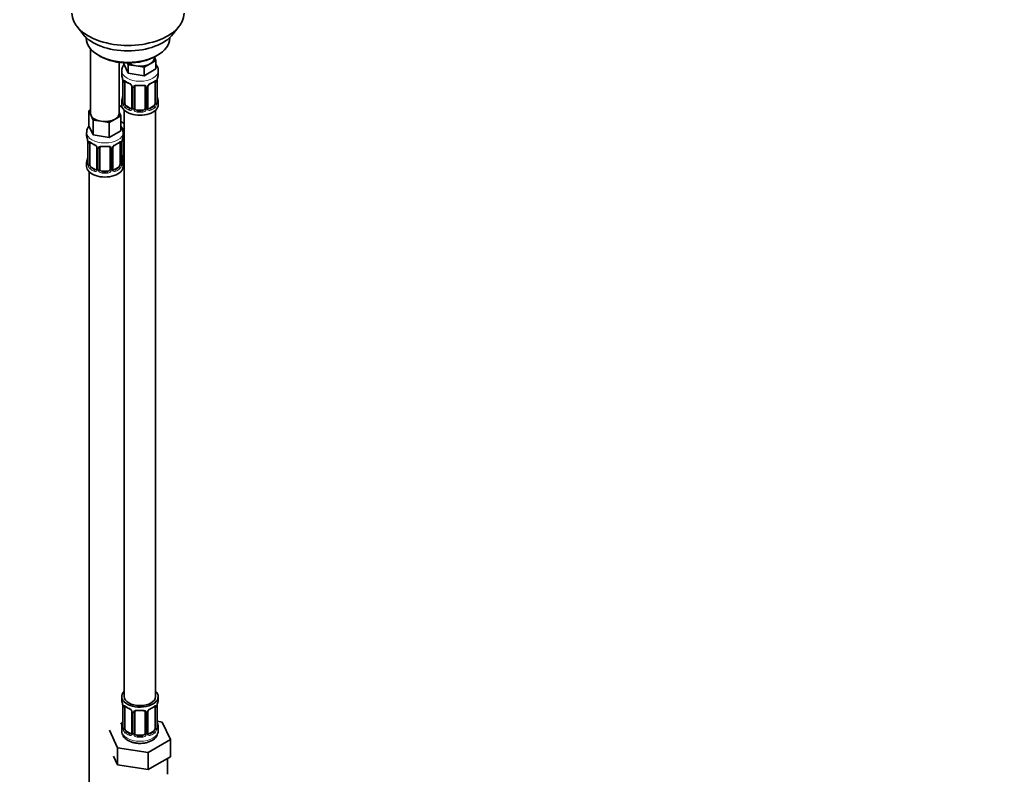
# Model space of a CAD drawing. Units: millimetres. Extents: x 0 to 1478, y 0 to 1758.
# Drawn here: x 377 to 755, y 204 to 493 of the extents above; entities that cross this region are included whole.
import ezdxf
from ezdxf import colors
from ezdxf.entities.mleader import LeaderData, LeaderLine
from ezdxf.math import Vec2, Vec3

# ---------------------------------------------------------------- set-up
doc = ezdxf.new("R2010")
doc.units = ezdxf.units.MM
doc.layers.add('DV5_Défaut', color=7, linetype='Continuous')
doc.layers.add('Défaut', color=7, linetype='Continuous')

# ---------------------------------------------------------------- blocks, each defined once
blk = doc.blocks.new('_DOT')
at = {"color": 0}
blk.add_line((0, 0), (-1, 0), dxfattribs=at)
at = {"color": 0, "const_width": 0.333}
blk.add_lwpolyline([(-0.1665, 0, 1), (0.1665, 0, 1)], format="xyb", close=True, dxfattribs=at)
blk = doc.blocks.new('SE4')
at = {"layer": 'DV5_Défaut', "color": 7, "linetype": 'Continuous', "lineweight": 35}
for p, q in [((399.3, 490.71), (401.58, 487.76)), ((436.27, 487.76), (438.55, 490.71)), ((402.92, 486.33), (402.92, 486.12)), ((434.92, 486.12), (434.92, 486.33)), ((404.58, 482.02), (404.58, 457.34)), ((407.61, 479.59), (408.32, 479.18)), ((429.53, 479.18), (430.24, 479.59)), ((415.58, 457.34), (415.58, 476.86)), ((417.38, 476.69), (417.38, 476.25)), ((419.03, 472.71), (417.38, 476.25)), ((419.03, 475.97), (418.72, 476.64)), ((422.09, 475.5), (419.03, 475.97)), ((419.03, 475.97), (419.03, 472.71)), ((427.41, 476.32), (425.16, 475.02)), ((429.65, 477.62), (427.41, 476.32)), ((429.02, 478.57), (429.02, 478.9)), ((429.05, 478.91), (429.65, 477.62)), ((429.65, 477.62), (429.65, 474.35)), ((416.52, 473.67), (416.52, 472.16)), ((425.16, 471.76), (419.03, 472.71)), ((425.16, 475.02), (422.09, 475.5)), ((425.16, 475.02), (425.16, 471.76)), ((429.65, 474.35), (425.16, 471.76)), ((430.52, 472.16), (430.52, 473.67)), ((416.97, 469.63), (416.97, 461.57)), ((417.72, 461.24), (417.72, 469.3)), ((429.32, 469.3), (429.32, 461.24)), ((430.07, 461.57), (430.07, 469.63)), ((420.46, 467.53), (420.46, 459.47)), ((421.52, 459.38), (421.52, 467.44)), ((425.52, 467.44), (425.52, 459.38)), ((426.57, 459.47), (426.57, 467.53)), ((416.52, 461.81), (416.52, 460.6)), ((430.52, 460.6), (430.52, 461.81)), ((403.95, 458.29), (404.58, 458.65)), ((404.77, 456.51), (403.95, 458.29)), ((403.95, 458.29), (403.95, 452.57)), ((416.73, 459.63), (415.58, 460.28)), ((415.58, 457.75), (416.22, 456.39)), ((417.52, 458.52), (417.52, 233.62)), ((419.84, 459.2), (418.43, 460.02)), ((424.52, 458.56), (422.52, 458.56)), ((428.61, 460.02), (427.19, 459.2)), ((429.52, 233.62), (429.52, 458.52)), ((405.59, 454.74), (404.77, 456.51)), ((408.66, 454.27), (405.59, 454.74)), ((405.59, 454.74), (405.59, 449.03)), ((411.73, 453.79), (408.66, 454.27)), ((413.97, 455.09), (411.73, 453.79)), ((411.73, 453.79), (411.73, 448.08)), ((416.22, 456.39), (413.97, 455.09)), ((416.22, 456.39), (416.22, 450.67)), ((417.52, 453.45), (416.22, 454.2)), ((403.08, 449.99), (403.08, 448.74)), ((405.59, 449.03), (403.95, 452.57)), ((416.22, 450.67), (411.73, 448.08)), ((417.08, 448.74), (417.08, 449.99)), ((417.28, 441.27), (417.28, 449.33)), ((403.53, 446.22), (403.53, 438.15)), ((404.28, 437.82), (404.28, 445.89)), ((411.73, 448.08), (405.59, 449.03)), ((415.88, 445.89), (415.88, 437.82)), ((416.63, 438.15), (416.63, 446.22)), ((407.03, 444.11), (407.03, 436.05)), ((408.08, 435.96), (408.08, 444.02)), ((412.08, 444.02), (412.08, 435.96)), ((413.14, 436.05), (413.14, 444.11)), ((403.08, 438.39), (403.08, 436.92)), ((417.08, 436.92), (417.08, 438.39)), ((404.08, 434.84), (404.08, 188.71)), ((406.41, 435.78), (404.99, 436.6)), ((411.08, 435.14), (409.08, 435.14)), ((415.17, 436.6), (413.76, 435.78)), ((416.52, 233.62), (416.52, 232.41)), ((430.52, 232.41), (430.52, 233.62)), ((416.97, 229.88), (416.97, 221.82)), ((417.72, 221.49), (417.72, 229.55)), ((420.46, 227.77), (420.46, 219.71)), ((421.52, 219.62), (421.52, 227.68)), ((425.52, 227.68), (425.52, 219.62)), ((426.57, 219.71), (426.57, 227.77)), ((429.32, 229.55), (429.32, 221.49)), ((430.07, 221.82), (430.07, 229.88)), ((416.85, 223.64), (416.08, 223.2)), ((432.09, 223.87), (430.08, 224.18)), ((435.23, 217.11), (432.09, 223.87)), ((411.81, 220.73), (414.94, 213.97)), ((416.52, 222.06), (416.52, 220.55)), ((419.84, 219.44), (418.43, 220.26)), ((428.61, 220.26), (427.19, 219.44)), ((430.52, 220.55), (430.52, 222.06)), ((424.52, 218.8), (422.52, 218.8)), ((426.66, 212.16), (435.23, 217.11)), ((435.23, 210.58), (435.23, 217.11)), ((414.94, 213.97), (426.66, 212.16)), ((414.94, 207.44), (414.94, 213.97)), ((426.66, 205.63), (426.66, 212.16)), ((413.38, 210.82), (414.94, 207.44)), ((426.66, 205.63), (430.94, 208.1)), ((430.94, 208.1), (435.23, 210.58)), ((434.02, 203.81), (434.02, 209.88)), ((414.94, 207.44), (420.8, 206.53)), ((420.8, 206.53), (426.66, 205.63))]:
    blk.add_line(p, q, dxfattribs=at)
at = {"layer": 'DV5_Défaut', "color": 7, "linetype": 'Continuous', "lineweight": 18}
for p, q in [((417, 469.55), (417, 461.49)), ((417.11, 461.33), (417.11, 469.39)), ((429.93, 469.39), (429.93, 461.33)), ((430.04, 461.49), (430.04, 469.55)), ((420.7, 467.32), (420.7, 459.25)), ((420.98, 459.19), (420.98, 467.25)), ((426.06, 467.25), (426.06, 459.19)), ((426.33, 459.25), (426.33, 467.32)), ((418.43, 460.02), (418.2, 459.88)), ((419.84, 459.2), (419.61, 459.07)), ((422.52, 458.56), (422.52, 458.37)), ((424.52, 458.56), (424.52, 458.37)), ((427.19, 459.2), (427.42, 459.07)), ((428.61, 460.02), (428.84, 459.88)), ((403.56, 446.13), (403.56, 438.07)), ((403.67, 437.91), (403.67, 445.98)), ((416.49, 445.98), (416.49, 437.91)), ((416.61, 438.07), (416.61, 446.13)), ((416.73, 441.08), (416.73, 447.07)), ((407.27, 443.9), (407.27, 435.84)), ((407.54, 435.77), (407.54, 443.84)), ((412.62, 443.84), (412.62, 435.77)), ((412.9, 435.84), (412.9, 443.9)), ((404.99, 436.6), (404.76, 436.47)), ((406.41, 435.78), (406.18, 435.65)), ((409.08, 435.14), (409.08, 434.95)), ((411.08, 435.14), (411.08, 434.95)), ((413.76, 435.78), (413.99, 435.65)), ((415.17, 436.6), (415.4, 436.47)), ((417, 229.8), (417, 221.73)), ((417.11, 221.58), (417.11, 229.64)), ((420.7, 227.56), (420.7, 219.5)), ((420.98, 219.44), (420.98, 227.5)), ((426.06, 227.5), (426.06, 219.44)), ((426.33, 219.5), (426.33, 227.56)), ((429.93, 229.64), (429.93, 221.58)), ((430.04, 221.73), (430.04, 229.8)), ((418.43, 220.26), (418.2, 220.13)), ((419.84, 219.44), (419.61, 219.31)), ((427.19, 219.44), (427.42, 219.31)), ((428.61, 220.26), (428.84, 220.13)), ((422.52, 218.8), (422.52, 218.62)), ((424.52, 218.8), (424.52, 218.62))]:
    blk.add_line(p, q, dxfattribs=at)
at = {"layer": 'DV5_Défaut', "color": 7, "linetype": 'Continuous', "lineweight": 35}
for centre, radius, start, end in [((420.93, 473.49), 4.4, 143.0027, 177.7511), ((402.35, 467.36), 14.86, 10.7478, 16.3941), ((413.44, 469.51), 3.55, 0.6583, 9.9884), ((422.15, 475.12), 6.94, 232.7694, 247.1604), ((418.73, 467.02), 1.85, 27.8937, 66.8998), ((428.3, 467.01), 1.86, 113.0228, 151.8826), ((424.81, 475.25), 7.09, 292.9955, 307.0747), ((433.59, 469.51), 3.55, 170.0079, 179.3454), ((444.69, 467.36), 14.86, 163.606, 169.2521), ((419.95, 467.59), 0.512, 354.1258, 34.8328), ((421.71, 467.57), 0.177, 129.172, 188.3418), ((427.17, 467.57), 0.592, 147.8307, 183.1602), ((402.35, 466.62), 14.86, 343.6059, 349.2522), ((415.99, 461.52), 0.982, 346.2081, 3.546), ((431.1, 461.53), 1.03, 177.673, 193.8614), ((444.69, 466.62), 14.86, 190.7479, 196.394), ((426.82, 459.41), 0.242, 166.0562, 224.8115), ((412.69, 449.82), 4.38, 2.0921, 35.9117), ((417.47, 449.45), 0.177, 129.172, 188.3418), ((388.91, 443.94), 14.86, 10.7478, 16.3941), ((400.01, 446.09), 3.55, 0.6583, 9.9884), ((408.72, 451.7), 6.94, 232.7694, 247.1604), ((411.37, 451.83), 7.09, 292.9955, 307.0747), ((420.16, 446.09), 3.55, 170.0079, 179.3454), ((431.26, 443.94), 14.86, 163.606, 169.2521), ((405.3, 443.6), 1.85, 27.8937, 66.8998), ((406.51, 444.17), 0.512, 354.1258, 34.8328), ((408.28, 444.15), 0.177, 129.172, 188.3418), ((413.74, 444.15), 0.592, 147.8307, 183.1602), ((414.87, 443.59), 1.86, 113.0228, 151.8826), ((388.91, 443.2), 14.86, 343.6059, 349.2522), ((402.55, 438.1), 0.982, 346.2081, 3.546), ((417.67, 438.11), 1.03, 177.673, 193.8614), ((431.26, 443.2), 14.86, 190.7479, 196.394), ((413.38, 436), 0.242, 166.0562, 224.8115), ((402.35, 227.6), 14.86, 10.7478, 16.3941), ((413.44, 229.76), 3.55, 0.6583, 9.9884), ((433.59, 229.76), 3.55, 170.0079, 179.3454), ((444.69, 227.6), 14.86, 163.606, 169.2521), ((422.15, 235.36), 6.94, 232.7694, 247.1604), ((418.73, 227.26), 1.85, 27.8937, 66.8998), ((419.95, 227.83), 0.512, 354.1258, 34.8328), ((421.71, 227.81), 0.177, 129.172, 188.3418), ((427.17, 227.81), 0.592, 147.8307, 183.1602), ((428.3, 227.25), 1.86, 113.0228, 151.8826), ((424.81, 235.5), 7.09, 292.9955, 307.0747), ((402.35, 226.86), 14.86, 343.6059, 349.2522), ((444.69, 226.86), 14.86, 190.7479, 196.394), ((415.99, 221.76), 0.982, 346.2081, 3.546), ((426.82, 219.66), 0.242, 166.0562, 224.8115), ((426.11, 220.72), 4.4, 296.2576, 357.8759), ((431.1, 221.78), 1.03, 177.673, 193.8614)]:
    blk.add_arc(centre, radius, start, end, dxfattribs=at)
at = {"layer": 'DV5_Défaut', "color": 7, "linetype": 'Continuous', "lineweight": 18}
for centre, radius, start, end in [((418.21, 469.44), 1.11, 160.4927, 182.2972), ((418.4, 466.61), 2.5, 29.8198, 66.9998), ((428.64, 466.61), 2.5, 113.0004, 150.18), ((428.82, 469.44), 1.1, 357.6841, 19.526), ((419.54, 467.3), 1.16, 1.0203, 28.275), ((421.76, 467.26), 0.785, 144.9712, 180.8641), ((425.27, 467.26), 0.785, 359.1311, 35.0336), ((427.49, 467.3), 1.16, 151.7186, 178.9861), ((415.7, 461.45), 1.29, 343.3385, 1.8084), ((420, 461.36), 2.89, 180.5093, 191.9483), ((419.46, 461.11), 2.32, 188.7542, 226.8152), ((427.58, 461.11), 2.32, 313.1842, 351.2464), ((427.03, 461.36), 2.89, 348.0493, 359.4931), ((431.33, 461.45), 1.29, 178.1771, 196.676), ((419.82, 459.42), 0.972, 242.8666, 320.2121), ((419.89, 459.76), 0.746, 247.8303, 299.954), ((419.92, 459.24), 0.779, 325.2937, 1.0277), ((422.07, 459.21), 1.1, 180.837, 209.4908), ((422.61, 459.53), 1.72, 210.2871, 265.0453), ((422.7, 459.57), 1.21, 206.8319, 261.5389), ((424.35, 459.56), 1.2, 278.249, 333.3802), ((424.43, 459.53), 1.72, 274.9548, 329.7127), ((424.96, 459.21), 1.1, 330.5042, 359.168), ((427.11, 459.24), 0.779, 178.9659, 214.7127), ((427.22, 459.42), 0.972, 219.7872, 297.134), ((427.14, 459.75), 0.735, 239.0328, 292.8078), ((404.78, 446.02), 1.11, 160.4927, 182.2972), ((404.97, 443.19), 2.5, 29.8198, 66.9998), ((415.2, 443.19), 2.5, 113.0004, 150.18), ((415.39, 446.02), 1.1, 357.6841, 19.526), ((406.11, 443.88), 1.16, 1.0203, 28.275), ((408.33, 443.85), 0.785, 144.9712, 180.8641), ((411.84, 443.85), 0.785, 359.1311, 35.0336), ((414.06, 443.88), 1.16, 151.7186, 178.9861), ((402.27, 438.03), 1.29, 343.3385, 1.8084), ((406.57, 437.94), 2.89, 180.5093, 191.9483), ((413.6, 437.94), 2.89, 348.0493, 359.4931), ((417.9, 438.03), 1.29, 178.1771, 196.676), ((417.83, 441.1), 1.1, 180.837, 209.4908), ((418.36, 441.42), 1.72, 210.2871, 240.2116), ((418.45, 441.46), 1.21, 206.8319, 218.7313), ((406.03, 437.69), 2.32, 188.7542, 226.8152), ((406.38, 436), 0.972, 242.8666, 320.2121), ((406.46, 436.34), 0.746, 247.8303, 299.954), ((406.49, 435.82), 0.779, 325.2937, 1.0277), ((408.64, 435.79), 1.1, 180.837, 209.4908), ((409.17, 436.12), 1.72, 210.2871, 265.0453), ((409.26, 436.15), 1.21, 206.8319, 261.5389), ((410.91, 436.14), 1.2, 278.249, 333.3802), ((410.99, 436.12), 1.72, 274.9548, 329.7127), ((411.53, 435.79), 1.1, 330.5042, 359.168), ((413.68, 435.82), 0.779, 178.9659, 214.7127), ((413.78, 436), 0.972, 219.7872, 297.134), ((413.7, 436.33), 0.735, 239.0328, 292.8078), ((414.14, 437.69), 2.32, 313.1842, 351.2464), ((418.21, 229.68), 1.11, 160.4927, 182.2972), ((418.4, 226.85), 2.5, 29.8198, 66.9998), ((419.54, 227.54), 1.16, 1.0203, 28.275), ((421.76, 227.51), 0.785, 144.9712, 180.8641), ((425.27, 227.51), 0.785, 359.1311, 35.0336), ((427.49, 227.54), 1.16, 151.7186, 178.9861), ((428.64, 226.85), 2.5, 113.0004, 150.18), ((428.82, 229.68), 1.1, 357.6841, 19.526), ((415.7, 221.69), 1.29, 343.3385, 1.8084), ((420, 221.6), 2.89, 180.5093, 191.9483), ((419.46, 221.35), 2.32, 188.7542, 226.8152), ((419.82, 219.66), 0.972, 242.8666, 320.2121), ((419.89, 220), 0.746, 247.8303, 299.954), ((419.92, 219.49), 0.779, 325.2937, 1.0277), ((422.07, 219.45), 1.1, 180.837, 209.4908), ((422.61, 219.78), 1.72, 210.2871, 265.0453), ((422.7, 219.81), 1.21, 206.8319, 261.5389), ((424.35, 219.81), 1.2, 278.249, 333.3802), ((424.43, 219.78), 1.72, 274.9548, 329.7127), ((424.96, 219.45), 1.1, 330.5042, 359.168), ((427.11, 219.49), 0.779, 178.9659, 214.7127), ((427.22, 219.66), 0.972, 219.7872, 297.134), ((427.14, 219.99), 0.735, 239.0328, 292.8078), ((427.58, 221.35), 2.32, 313.1842, 351.2464), ((427.03, 221.6), 2.89, 348.0493, 359.4931), ((431.33, 221.69), 1.29, 178.1771, 196.676)]:
    blk.add_arc(centre, radius, start, end, dxfattribs=at)
at = {"layer": 'DV5_Défaut', "color": 7, "linetype": 'Continuous', "lineweight": 35}
for centre, major_axis, ratio, start_param, end_param in [((418.92, 495.78), (-21.5, 0), 0.57735, 0, 3.141593), ((418.92, 492.24), (19, 0), 0.57735, 3.562127, 5.862651), ((418.92, 486.12), (16, 0), 0.57735, 3.141593, 6.283185), ((418.92, 485.3), (-15, 0), 0.57735, 0.785398, 2.356194), ((423.52, 478.57), (-5.5, 0), 0.57735, 0.650595, 1.308997), ((423.52, 478.57), (5.5, 0), 0.57735, 4.45059, 5.497787), ((423.52, 478.57), (-5.5, 0), 0.57735, 2.356194, 3.141593), ((423.52, 472.16), (7, 0), 0.57735, 3.141593, 3.293694), ((423.52, 472.16), (-7, 0), 0.57735, 2.989492, 3.141593), ((417.37, 469.63), (0.4, 0), 0.57735, 3.141591, 3.513239), ((418.43, 468.9), (-0.5, 0.866), 0.57735, 0.338885, 0.785398), ((422.52, 468.4), (0.035, 0.398), 0.123712, 3.151702, 3.762557), ((423.52, 471.83), (6.6, 0), 0.57735, 4.560288, 4.86449), ((424.52, 468.4), (-0.035, 0.398), 0.123712, 2.520628, 3.127627), ((427.42, 469.09), (-0.156, 0.368), 0.483207, 3.115365, 3.142102), ((428.84, 469.91), (-0.247, 0.314), 0.658162, 3.119869, 3.14099), ((428.61, 468.9), (0.5, 0.866), 0.57735, 5.497787, 5.9443), ((429.67, 469.63), (-0.4, 0), 0.57735, 2.769946, 3.141593), ((422.52, 467.44), (-1, 0), 0.816497, 6.159196, 6.283185), ((424.52, 467.44), (-1, 0), 0.816497, 3.141593, 3.464918), ((423.52, 461.81), (7, 0), 0.57735, 2.989492, 3.293694), ((423.52, 460.6), (-7, 0), 0.57735, 0, 3.141593), ((417.32, 463.77), (0.395, -0.063), 0.166114, 2.853764, 3.653865), ((418.43, 460.83), (-0.5, 0.866), 0.57735, 0.785398, 1.231911), ((418.43, 460.83), (0.5, -0.866), 0.57735, 4.373504, 5.497787), ((428.61, 460.83), (0.5, 0.866), 0.57735, 3.926991, 5.051274), ((428.61, 460.83), (0.5, 0.866), 0.57735, 5.051274, 5.497787), ((429.72, 463.77), (-0.395, -0.063), 0.166114, 2.62932, 3.429422), ((423.52, 461.81), (-7, 0), 0.57735, 2.989492, 3.293694), ((410.08, 457.34), (5.5, 0), 0.57735, 3.141593, 3.403392), ((410.08, 457.34), (-5.5, 0), 0.57735, 2.356194, 3.141593), ((419.28, 462.64), (5.5, 0), 0.57735, 3.976369, 4.212295), ((419.84, 460.02), (-0.5, 0.866), 0.57735, 2.356194, 3.141593), ((420.86, 459.47), (0.4, 0), 0.57735, 3.118198, 3.141593), ((422.52, 459.38), (1, 0), 0.816497, 3.141593, 3.588106), ((422.52, 459.38), (-1, 0), 0.816497, 0.446513, 1.570796), ((423.52, 462.14), (-6.6, 0), 0.57735, 1.418695, 1.722897), ((424.52, 459.38), (1, 0), 0.816497, 4.712389, 5.836672), ((424.52, 459.38), (1, 0), 0.816497, 5.836672, 6.283185), ((426.3, 459.01), (-0.333, -0.222), 0.670791, 3.162322, 3.516286), ((427.19, 460.02), (0.5, 0.866), 0.57735, 3.200125, 3.926991), ((410.08, 457.34), (-5.5, 0), 0.57735, 0.261799, 1.308997), ((410.08, 457.34), (5.5, 0), 0.57735, 4.45059, 5.497787), ((418.28, 449.33), (-1, 0), 0.816497, 6.159196, 6.283185), ((410.08, 448.74), (7, 0), 0.57735, 3.141593, 3.293694), ((403.93, 446.22), (0.4, 0), 0.57735, 3.141591, 3.513239), ((404.99, 445.48), (-0.5, 0.866), 0.57735, 0.338885, 0.785398), ((415.4, 446.49), (-0.247, 0.314), 0.658162, 3.119869, 3.14099), ((415.17, 445.48), (0.5, 0.866), 0.57735, 5.497787, 5.9443), ((416.23, 446.22), (-0.4, 0), 0.57735, 2.769946, 3.141593), ((410.08, 448.74), (-7, 0), 0.57735, 2.989492, 3.141593), ((409.08, 444.02), (-1, 0), 0.816497, 6.159196, 6.283185), ((409.08, 444.98), (0.035, 0.398), 0.123712, 3.151702, 3.762557), ((410.08, 448.42), (6.6, 0), 0.57735, 4.560288, 4.86449), ((411.08, 444.98), (-0.035, 0.398), 0.123712, 2.520628, 3.127627), ((411.08, 444.02), (-1, 0), 0.816497, 3.141593, 3.464918), ((413.99, 445.67), (-0.156, 0.368), 0.483207, 3.115365, 3.142102), ((410.08, 438.39), (7, 0), 0.57735, 2.989492, 3.293694), ((403.88, 440.35), (0.395, -0.063), 0.166114, 2.853764, 3.653865), ((404.99, 437.41), (-0.5, 0.866), 0.57735, 0.785398, 1.231911), ((415.17, 437.41), (0.5, 0.866), 0.57735, 5.051274, 5.497787), ((416.28, 440.35), (-0.395, -0.063), 0.166114, 2.62932, 3.429422), ((410.08, 438.39), (-7, 0), 0.57735, 2.989492, 3.293694), ((419.28, 442.23), (-7, 0), 0.57735, 1.252237, 1.31703), ((418.28, 441.27), (1, 0), 0.816497, 3.141593, 3.588106), ((418.28, 441.27), (-1, 0), 0.816497, 0.446513, 0.711537), ((410.08, 436.92), (-7, 0), 0.57735, 0, 3.141593), ((404.99, 437.41), (0.5, -0.866), 0.57735, 4.373504, 5.497787), ((406.41, 436.6), (-0.5, 0.866), 0.57735, 2.356194, 3.141593), ((407.43, 436.05), (0.4, 0), 0.57735, 3.118198, 3.141593), ((409.08, 435.96), (1, 0), 0.816497, 3.141593, 3.588106), ((409.08, 435.96), (-1, 0), 0.816497, 0.446513, 1.570796), ((410.08, 438.72), (-6.6, 0), 0.57735, 1.418695, 1.722897), ((411.08, 435.96), (1, 0), 0.816497, 4.712389, 5.836672), ((411.08, 435.96), (1, 0), 0.816497, 5.836672, 6.283185), ((412.87, 435.59), (-0.333, -0.222), 0.670791, 3.162322, 3.516286), ((413.76, 436.6), (0.5, 0.866), 0.57735, 3.200125, 3.926991), ((415.17, 437.41), (0.5, 0.866), 0.57735, 3.926991, 5.051274), ((423.52, 233.62), (7, 0), 0.57735, 2.600493, 6.283185), ((423.52, 233.62), (7, 0), 0.57735, 0, 0.5411), ((423.52, 232.41), (7, 0), 0.57735, 3.141593, 3.293694), ((423.52, 233.62), (6, 0), 0.57735, 3.141593, 6.283185), ((423.52, 232.41), (-7, 0), 0.57735, 2.989492, 3.141593), ((417.37, 229.88), (0.4, 0), 0.57735, 3.141591, 3.513239), ((418.43, 229.14), (-0.5, 0.866), 0.57735, 0.338885, 0.785398), ((422.52, 227.68), (-1, 0), 0.816497, 6.159196, 6.283185), ((422.52, 228.64), (0.035, 0.398), 0.123712, 3.151702, 3.762557), ((423.52, 232.08), (6.6, 0), 0.57735, 4.560288, 4.86449), ((424.52, 228.64), (-0.035, 0.398), 0.123712, 2.520628, 3.127627), ((424.52, 227.68), (-1, 0), 0.816497, 3.141593, 3.464918), ((427.42, 229.34), (-0.156, 0.368), 0.483207, 3.115365, 3.142102), ((428.84, 230.15), (-0.247, 0.314), 0.658162, 3.119869, 3.14099), ((428.61, 229.14), (0.5, 0.866), 0.57735, 5.497787, 5.9443), ((429.67, 229.88), (-0.4, 0), 0.57735, 2.769946, 3.141593), ((417.32, 224.01), (0.395, -0.063), 0.166114, 2.853764, 3.653865), ((429.72, 224.01), (-0.395, -0.063), 0.166114, 2.62932, 3.429422), ((423.52, 222.06), (7, 0), 0.57735, 2.989492, 3.293694), ((418.43, 221.08), (-0.5, 0.866), 0.57735, 0.785398, 1.231911), ((418.43, 221.08), (0.5, -0.866), 0.57735, 4.373504, 5.497787), ((419.84, 220.26), (-0.5, 0.866), 0.57735, 2.356194, 3.141593), ((420.86, 219.71), (0.4, 0), 0.57735, 3.118198, 3.141593), ((422.52, 219.62), (1, 0), 0.816497, 3.141593, 3.588106), ((422.52, 219.62), (-1, 0), 0.816497, 0.446513, 1.570796), ((424.52, 219.62), (1, 0), 0.816497, 4.712389, 5.836672), ((424.52, 219.62), (1, 0), 0.816497, 5.836672, 6.283185), ((426.3, 219.25), (-0.333, -0.222), 0.670791, 3.162322, 3.516286), ((427.19, 220.26), (0.5, 0.866), 0.57735, 3.200125, 3.926991), ((428.61, 221.08), (0.5, 0.866), 0.57735, 3.926991, 5.051274), ((428.61, 221.08), (0.5, 0.866), 0.57735, 5.051274, 5.497787), ((423.52, 222.06), (-7, 0), 0.57735, 2.989492, 3.293694), ((423.52, 222.38), (-6.6, 0), 0.57735, 1.418695, 1.722897)]:
    blk.add_ellipse(centre, major_axis=major_axis, ratio=ratio, start_param=start_param, end_param=end_param, dxfattribs=at)
at = {"layer": 'DV5_Défaut', "color": 7, "linetype": 'Continuous', "lineweight": 18}
for centre, major_axis, ratio, start_param, end_param in [((423.52, 473.67), (-7, 0), 0.57735, 0.000026, 3.136727), ((417.47, 469.49), (0.4, 0), 0.57735, 3.555344, 5.371005), ((417.53, 469.9), (0.373, -0.146), 0.85055, 3.855675, 5.740852), ((423.52, 472.16), (-7, 0), 0.57735, 0.633297, 0.937499), ((418.2, 469.91), (0.247, 0.314), 0.658162, 2.44473, 3.142138), ((419.61, 469.09), (0.156, 0.368), 0.483207, 2.29088, 3.15752), ((423.52, 472.16), (-7, 0), 0.57735, 1.418695, 1.722897), ((422.52, 468.4), (0.035, 0.398), 0.123712, 2.191761, 3.151702), ((424.52, 468.4), (-0.035, 0.398), 0.123712, 3.127627, 4.091425), ((427.42, 469.09), (-0.156, 0.368), 0.483207, 3.142102, 3.992305), ((423.52, 472.16), (7, 0), 0.57735, 5.345686, 5.649888), ((428.84, 469.91), (-0.247, 0.314), 0.658162, 3.14099, 3.838456), ((429.5, 469.9), (-0.373, -0.146), 0.85055, 0.542333, 2.42751), ((429.56, 469.49), (-0.4, 0), 0.57735, 0.912181, 2.727841), ((420.73, 468.06), (0.359, 0.176), 0.358003, 3.117484, 4.05706), ((420.86, 467.53), (0.4, 0), 0.57735, 3.121936, 4.298637), ((421.12, 467.47), (0.4, 0), 0.57735, 4.340743, 6.156403), ((421.26, 467.93), (-0.332, 0.222), 0.641506, 1.587428, 3.138923), ((425.78, 467.93), (0.332, 0.222), 0.641506, 2.810581, 4.695758), ((425.91, 467.47), (-0.4, 0), 0.57735, 0.126783, 1.942443), ((426.17, 467.53), (-0.4, 0), 0.57735, 1.984548, 3.15928), ((426.3, 468.06), (-0.359, 0.176), 0.358003, 2.226125, 3.155662), ((416.99, 462.39), (0.387, -0.103), 0.80707, 1.846723, 3.352676), ((416.99, 461.23), (-0.387, -0.103), 0.80707, 4.501306, 6.072102), ((423.52, 462.14), (6.6, 0), 0.57735, 3.017713, 3.265472), ((417.32, 461.16), (0.381, -0.123), 0.86268, 3.125459, 3.728142), ((417.37, 461.57), (0.4, 0), 0.57735, 3.141593, 3.513239), ((417.47, 461.42), (-0.4, 0), 0.57735, 0.413752, 2.229412), ((417.53, 460.85), (-0.392, -0.078), 0.178244, 0.357599, 2.242775), ((429.5, 460.85), (0.392, -0.078), 0.178244, 4.04041, 5.925586), ((429.56, 461.42), (0.4, 0), 0.57735, 4.053773, 5.869434), ((429.67, 461.57), (-0.4, 0), 0.57735, 2.769946, 3.141593), ((430.04, 461.23), (0.387, -0.103), 0.80707, 0.211083, 1.781879), ((430.04, 462.39), (-0.387, -0.103), 0.80707, 2.93051, 4.436462), ((423.52, 462.14), (-6.6, 0), 0.57735, 3.017713, 3.265472), ((429.72, 461.16), (-0.381, -0.123), 0.86268, 2.555043, 3.156764), ((418.2, 459.56), (-0.247, -0.314), 0.658162, 4.015526, 5.586322), ((423.52, 461.81), (-7, 0), 0.57735, 0.633297, 0.937499), ((423.52, 462.14), (-6.6, 0), 0.57735, 0.633297, 0.937499), ((419.61, 458.74), (-0.156, -0.368), 0.483207, 3.861676, 5.432473), ((420.73, 459.01), (0.333, -0.222), 0.670791, 3.119186, 4.652076), ((420.86, 459.47), (0.4, 0), 0.57735, 3.141593, 4.298637), ((421.12, 459.4), (-0.4, 0), 0.57735, 1.19915, 3.01481), ((421.26, 458.88), (-0.355, -0.185), 0.387288, 0.98259, 2.867767), ((422.52, 458.05), (-0.035, -0.398), 0.123712, 3.762557, 5.333353), ((423.52, 461.81), (7, 0), 0.57735, 4.560288, 4.86449), ((424.52, 458.05), (0.035, -0.398), 0.123712, 0.949832, 2.520628), ((425.78, 458.88), (0.355, -0.185), 0.387288, 3.415419, 5.300595), ((425.91, 459.4), (0.4, 0), 0.57735, 3.268375, 5.084035), ((426.17, 459.47), (-0.4, 0), 0.57735, 1.984548, 3.141593), ((426.3, 459.01), (-0.333, -0.222), 0.670791, 1.631109, 3.162322), ((423.52, 462.14), (6.6, 0), 0.57735, 5.345686, 5.649888), ((427.42, 458.74), (0.156, -0.368), 0.483207, 0.850713, 2.421509), ((423.52, 461.81), (7, 0), 0.57735, 5.345686, 5.649888), ((428.84, 459.56), (0.247, -0.314), 0.658162, 0.696863, 2.267659), ((410.08, 449.99), (-7, 0), 0.57735, 6.278668, 6.283185), ((410.08, 449.99), (-7, 0), 0.57735, 0, 3.141324), ((419.28, 455.3), (-7, 0), 0.57735, 1.189146, 1.31703), ((417.01, 449.82), (-0.332, 0.222), 0.641506, 2.171912, 3.138923), ((416.88, 449.36), (0.4, 0), 0.57735, 5.248741, 6.156403), ((404.04, 446.07), (0.4, 0), 0.57735, 3.555344, 5.371005), ((404.1, 446.49), (0.373, -0.146), 0.85055, 3.855675, 5.740852), ((410.08, 448.74), (-7, 0), 0.57735, 0.633297, 0.937499), ((404.76, 446.49), (0.247, 0.314), 0.658162, 2.44473, 3.142138), ((406.18, 445.67), (0.156, 0.368), 0.483207, 2.29088, 3.15752), ((413.99, 445.67), (-0.156, 0.368), 0.483207, 3.142102, 3.992305), ((410.08, 448.74), (7, 0), 0.57735, 5.345686, 5.649888), ((415.4, 446.49), (-0.247, 0.314), 0.658162, 3.14099, 3.838456), ((416.07, 446.49), (-0.373, -0.146), 0.85055, 0.542333, 2.42751), ((416.13, 446.07), (-0.4, 0), 0.57735, 0.912181, 2.727841), ((407.3, 444.64), (0.359, 0.176), 0.358003, 3.117484, 4.05706), ((407.43, 444.11), (0.4, 0), 0.57735, 3.121936, 4.298637), ((407.69, 444.05), (0.4, 0), 0.57735, 4.340743, 6.156403), ((407.82, 444.51), (-0.332, 0.222), 0.641506, 1.587428, 3.138923), ((410.08, 448.74), (-7, 0), 0.57735, 1.418695, 1.722897), ((409.08, 444.98), (0.035, 0.398), 0.123712, 2.191761, 3.151702), ((411.08, 444.98), (-0.035, 0.398), 0.123712, 3.127627, 4.091425), ((412.35, 444.51), (0.332, 0.222), 0.641506, 2.810581, 4.695758), ((412.48, 444.05), (-0.4, 0), 0.57735, 0.126783, 1.942443), ((412.74, 444.11), (-0.4, 0), 0.57735, 1.984548, 3.15928), ((412.87, 444.64), (-0.359, 0.176), 0.358003, 2.226125, 3.155662), ((403.56, 438.97), (0.387, -0.103), 0.80707, 1.846723, 3.352676), ((403.56, 437.82), (-0.387, -0.103), 0.80707, 4.501306, 6.072102), ((410.08, 438.72), (6.6, 0), 0.57735, 3.017713, 3.265472), ((403.88, 437.74), (0.381, -0.123), 0.86268, 3.125459, 3.728142), ((403.93, 438.15), (0.4, 0), 0.57735, 3.141593, 3.513239), ((404.04, 438.01), (-0.4, 0), 0.57735, 0.413752, 2.229412), ((416.13, 438.01), (0.4, 0), 0.57735, 4.053773, 5.869434), ((416.23, 438.15), (-0.4, 0), 0.57735, 2.769946, 3.141593), ((416.61, 437.82), (0.387, -0.103), 0.80707, 0.211083, 1.781879), ((416.61, 438.97), (-0.387, -0.103), 0.80707, 2.93051, 4.436462), ((410.08, 438.72), (-6.6, 0), 0.57735, 3.017713, 3.265472), ((416.28, 437.74), (-0.381, -0.123), 0.86268, 2.555043, 3.156764), ((416.88, 441.29), (-0.4, 0), 0.57735, 1.19915, 3.01481), ((417.01, 440.77), (-0.355, -0.185), 0.387288, 0.98259, 2.867767), ((404.1, 437.44), (-0.392, -0.078), 0.178244, 0.357599, 2.242775), ((404.76, 436.14), (-0.247, -0.314), 0.658162, 4.015526, 5.586322), ((410.08, 438.39), (-7, 0), 0.57735, 0.633297, 0.937499), ((410.08, 438.72), (-6.6, 0), 0.57735, 0.633297, 0.937499), ((406.18, 435.32), (-0.156, -0.368), 0.483207, 3.861676, 5.432473), ((407.3, 435.59), (0.333, -0.222), 0.670791, 3.119186, 4.652076), ((407.43, 436.05), (0.4, 0), 0.57735, 3.141593, 4.298637), ((407.69, 435.99), (-0.4, 0), 0.57735, 1.19915, 3.01481), ((407.82, 435.46), (-0.355, -0.185), 0.387288, 0.98259, 2.867767), ((409.08, 434.63), (-0.035, -0.398), 0.123712, 3.762557, 5.333353), ((410.08, 438.39), (7, 0), 0.57735, 4.560288, 4.86449), ((411.08, 434.63), (0.035, -0.398), 0.123712, 0.949832, 2.520628), ((412.35, 435.46), (0.355, -0.185), 0.387288, 3.415419, 5.300595), ((412.48, 435.99), (0.4, 0), 0.57735, 3.268375, 5.084035), ((412.74, 436.05), (-0.4, 0), 0.57735, 1.984548, 3.141593), ((412.87, 435.59), (-0.333, -0.222), 0.670791, 1.631109, 3.162322), ((410.08, 438.72), (6.6, 0), 0.57735, 5.345686, 5.649888), ((413.99, 435.32), (0.156, -0.368), 0.483207, 0.850713, 2.421509), ((410.08, 438.39), (7, 0), 0.57735, 5.345686, 5.649888), ((415.4, 436.14), (0.247, -0.314), 0.658162, 0.696863, 2.267659), ((416.07, 437.44), (0.392, -0.078), 0.178244, 4.04041, 5.925586), ((417.47, 229.73), (0.4, 0), 0.57735, 3.555344, 5.371005), ((417.53, 230.15), (0.373, -0.146), 0.85055, 3.855675, 5.740852), ((423.52, 232.41), (-7, 0), 0.57735, 0.633297, 0.937499), ((418.2, 230.15), (0.247, 0.314), 0.658162, 2.44473, 3.142138), ((419.61, 229.34), (0.156, 0.368), 0.483207, 2.29088, 3.15752), ((420.73, 228.3), (0.359, 0.176), 0.358003, 3.117484, 4.05706), ((420.86, 227.77), (0.4, 0), 0.57735, 3.121936, 4.298637), ((421.12, 227.71), (0.4, 0), 0.57735, 4.340743, 6.156403), ((421.26, 228.18), (-0.332, 0.222), 0.641506, 1.587428, 3.138923), ((423.52, 232.41), (-7, 0), 0.57735, 1.418695, 1.722897), ((422.52, 228.64), (0.035, 0.398), 0.123712, 2.191761, 3.151702), ((424.52, 228.64), (-0.035, 0.398), 0.123712, 3.127627, 4.091425), ((425.78, 228.18), (0.332, 0.222), 0.641506, 2.810581, 4.695758), ((425.91, 227.71), (-0.4, 0), 0.57735, 0.126783, 1.942443), ((426.17, 227.77), (-0.4, 0), 0.57735, 1.984548, 3.15928), ((426.3, 228.3), (-0.359, 0.176), 0.358003, 2.226125, 3.155662), ((427.42, 229.34), (-0.156, 0.368), 0.483207, 3.142102, 3.992305), ((423.52, 232.41), (7, 0), 0.57735, 5.345686, 5.649888), ((428.84, 230.15), (-0.247, 0.314), 0.658162, 3.14099, 3.838456), ((429.5, 230.15), (-0.373, -0.146), 0.85055, 0.542333, 2.42751), ((429.56, 229.73), (-0.4, 0), 0.57735, 0.912181, 2.727841), ((416.99, 222.63), (0.387, -0.103), 0.80707, 1.846723, 3.352676), ((423.52, 222.38), (6.6, 0), 0.57735, 3.017713, 3.265472), ((430.04, 222.63), (-0.387, -0.103), 0.80707, 2.93051, 4.436462), ((423.52, 222.38), (-6.6, 0), 0.57735, 3.017713, 3.265472), ((423.52, 220.55), (7, 0), 0.57735, 3.141593, 6.283185), ((416.99, 221.48), (-0.387, -0.103), 0.80707, 4.501306, 6.072102), ((417.32, 221.4), (0.381, -0.123), 0.86268, 3.125459, 3.728142), ((417.37, 221.82), (0.4, 0), 0.57735, 3.141593, 3.513239), ((417.47, 221.67), (-0.4, 0), 0.57735, 0.413752, 2.229412), ((417.53, 221.1), (-0.392, -0.078), 0.178244, 0.357599, 2.242775), ((418.2, 219.8), (-0.247, -0.314), 0.658162, 4.015526, 5.586322), ((423.52, 222.06), (-7, 0), 0.57735, 0.633297, 0.937499), ((423.52, 222.38), (-6.6, 0), 0.57735, 0.633297, 0.937499), ((419.61, 218.99), (-0.156, -0.368), 0.483207, 3.861676, 5.432473), ((420.73, 219.25), (0.333, -0.222), 0.670791, 3.119186, 4.652076), ((420.86, 219.71), (0.4, 0), 0.57735, 3.141593, 4.298637), ((421.12, 219.65), (-0.4, 0), 0.57735, 1.19915, 3.01481), ((421.26, 219.13), (-0.355, -0.185), 0.387288, 0.98259, 2.867767), ((425.78, 219.13), (0.355, -0.185), 0.387288, 3.415419, 5.300595), ((425.91, 219.65), (0.4, 0), 0.57735, 3.268375, 5.084035), ((426.17, 219.71), (-0.4, 0), 0.57735, 1.984548, 3.141593), ((426.3, 219.25), (-0.333, -0.222), 0.670791, 1.631109, 3.162322), ((423.52, 222.38), (6.6, 0), 0.57735, 5.345686, 5.649888), ((427.42, 218.99), (0.156, -0.368), 0.483207, 0.850713, 2.421509), ((423.52, 222.06), (7, 0), 0.57735, 5.345686, 5.649888), ((428.84, 219.8), (0.247, -0.314), 0.658162, 0.696863, 2.267659), ((429.5, 221.1), (0.392, -0.078), 0.178244, 4.04041, 5.925586), ((429.56, 221.67), (0.4, 0), 0.57735, 4.053773, 5.869434), ((429.67, 221.82), (-0.4, 0), 0.57735, 2.769946, 3.141593), ((430.04, 221.48), (0.387, -0.103), 0.80707, 0.211083, 1.781879), ((429.72, 221.4), (-0.381, -0.123), 0.86268, 2.555043, 3.156764), ((422.52, 218.29), (-0.035, -0.398), 0.123712, 3.762557, 5.333353), ((423.52, 222.06), (7, 0), 0.57735, 4.560288, 4.86449), ((424.52, 218.29), (0.035, -0.398), 0.123712, 0.949832, 2.520628)]:
    blk.add_ellipse(centre, major_axis=major_axis, ratio=ratio, start_param=start_param, end_param=end_param, dxfattribs=at)
at = {"layer": 'DV5_Défaut', "color": 7, "linetype": 'Continuous', "lineweight": 35}
for points, knots in [([(430.49, 473.64), (430.5, 473.74), (430.54, 474.13), (430.35, 474.88), (430.02, 475.57), (429.76, 475.95), (429.67, 476.06)], [0, 0, 0, 0, 0.10996, 0.478192, 0.840373, 1, 1, 1, 1]), ([(417.77, 469.7), (417.77, 469.7), (417.77, 469.7), (417.83, 469.68), (417.91, 469.62), (417.95, 469.59)], [0, 0, 0, 0, 0.149024, 0.604071, 1, 1, 1, 1]), ([(421.55, 467.64), (421.57, 467.68), (421.62, 467.77), (421.78, 467.9), (422.08, 467.99), (422.34, 468.02), (422.47, 468), (422.48, 467.99)], [0, 0, 0, 0, 0.158727, 0.441744, 0.701121, 0.977735, 1, 1, 1, 1]), ([(424.55, 467.99), (424.58, 468), (424.72, 468.01), (424.99, 467.99), (425.27, 467.89), (425.42, 467.77), (425.45, 467.7), (425.46, 467.67)], [0, 0, 0, 0, 0.065124, 0.340439, 0.61986, 0.897757, 1, 1, 1, 1]), ([(429.08, 469.59), (429.1, 469.6), (429.17, 469.66), (429.24, 469.7), (429.27, 469.7), (429.27, 469.7)], [0, 0, 0, 0, 0.159533, 0.651411, 1, 1, 1, 1]), ([(416.94, 461.29), (416.94, 461.28), (416.93, 461.26), (416.93, 461.26), (416.93, 461.26)], [0, 0, 0, 0, 0.5341681, 1, 1, 1, 1]), ([(430.11, 461.26), (430.11, 461.26), (430.1, 461.26), (430.1, 461.28), (430.1, 461.29)], [0, 0, 0, 0, 0.50582, 1, 1, 1, 1]), ([(404.06, 452.55), (403.95, 452.41), (403.65, 452.02), (403.29, 451.31), (403.08, 450.56), (403.11, 450.15), (403.11, 450.02)], [0, 0, 0, 0, 0.188242, 0.532471, 0.866413, 1, 1, 1, 1]), ([(417.31, 449.53), (417.33, 449.57), (417.37, 449.64), (417.45, 449.71), (417.51, 449.75)], [0, 0, 0, 0, 0.421565, 1, 1, 1, 1]), ([(404.33, 446.28), (404.33, 446.28), (404.34, 446.28), (404.4, 446.26), (404.47, 446.2), (404.52, 446.17)], [0, 0, 0, 0, 0.149024, 0.604071, 1, 1, 1, 1]), ([(415.65, 446.17), (415.67, 446.18), (415.73, 446.24), (415.81, 446.28), (415.83, 446.28), (415.83, 446.28)], [0, 0, 0, 0, 0.159533, 0.651411, 1, 1, 1, 1]), ([(408.12, 444.23), (408.13, 444.26), (408.18, 444.35), (408.35, 444.48), (408.64, 444.57), (408.91, 444.6), (409.04, 444.58), (409.05, 444.58)], [0, 0, 0, 0, 0.158727, 0.441744, 0.701121, 0.977735, 1, 1, 1, 1]), ([(411.12, 444.57), (411.15, 444.58), (411.29, 444.6), (411.56, 444.57), (411.83, 444.47), (411.98, 444.35), (412.01, 444.28), (412.02, 444.26)], [0, 0, 0, 0, 0.065124, 0.340439, 0.61986, 0.897757, 1, 1, 1, 1]), ([(403.5, 437.87), (403.5, 437.86), (403.5, 437.84), (403.5, 437.84), (403.5, 437.84)], [0, 0, 0, 0, 0.534168, 1, 1, 1, 1]), ([(416.67, 437.84), (416.67, 437.84), (416.67, 437.84), (416.67, 437.86), (416.66, 437.87)], [0, 0, 0, 0, 0.50582, 1, 1, 1, 1]), ([(417.77, 229.95), (417.77, 229.95), (417.77, 229.95), (417.83, 229.92), (417.91, 229.87), (417.95, 229.83)], [0, 0, 0, 0, 0.149024, 0.604071, 1, 1, 1, 1]), ([(421.55, 227.89), (421.57, 227.93), (421.62, 228.01), (421.78, 228.14), (422.08, 228.24), (422.34, 228.27), (422.47, 228.24), (422.48, 228.24)], [0, 0, 0, 0, 0.158727, 0.441744, 0.701121, 0.977735, 1, 1, 1, 1]), ([(424.55, 228.24), (424.58, 228.24), (424.72, 228.26), (424.99, 228.23), (425.27, 228.13), (425.42, 228.02), (425.45, 227.94), (425.46, 227.92)], [0, 0, 0, 0, 0.065124, 0.340439, 0.61986, 0.897757, 1, 1, 1, 1]), ([(429.08, 229.83), (429.1, 229.85), (429.17, 229.9), (429.24, 229.94), (429.27, 229.94), (429.27, 229.95)], [0, 0, 0, 0, 0.159533, 0.651411, 1, 1, 1, 1]), ([(416.54, 220.53), (416.53, 220.45), (416.5, 220.07), (416.69, 219.34), (417.09, 218.48), (417.71, 217.71), (418.52, 217.03), (419.52, 216.46), (420.68, 216.03), (421.96, 215.75), (423.29, 215.64), (424.63, 215.7), (425.94, 215.92), (427.12, 216.29), (427.73, 216.61), (428.05, 216.78)], [0, 0, 0, 0, 0.018261, 0.092781, 0.166077, 0.24105, 0.320041, 0.403724, 0.490532, 0.577877, 0.664922, 0.751958, 0.839544, 0.928288, 1, 1, 1, 1]), ([(416.94, 221.53), (416.94, 221.52), (416.93, 221.51), (416.93, 221.5), (416.93, 221.5)], [0, 0, 0, 0, 0.5341681, 1, 1, 1, 1]), ([(430.11, 221.5), (430.11, 221.5), (430.1, 221.51), (430.1, 221.52), (430.1, 221.53)], [0, 0, 0, 0, 0.50582, 1, 1, 1, 1])]:
    blk.add_open_spline(points, degree=3, knots=knots, dxfattribs=at)
at = {"layer": 'DV5_Défaut', "color": 7, "linetype": 'Continuous', "lineweight": 18}
for points, knots in [([(417.17, 469.81), (417.2, 469.87), (417.24, 469.92), (417.33, 469.98), (417.38, 469.99), (417.5, 469.98), (417.57, 469.96), (417.71, 469.89), (417.79, 469.84), (417.88, 469.77)], [0, 0, 0, 0, 0.25, 0.25, 0.5, 0.5, 0.75, 0.75, 1, 1, 1, 1]), ([(421.12, 467.72), (421.18, 467.8), (421.26, 467.88), (421.45, 468), (421.56, 468.05), (421.79, 468.13), (421.92, 468.15), (422.18, 468.18), (422.32, 468.18), (422.46, 468.17)], [0, 0, 0, 0, 0.25, 0.25, 0.5, 0.5, 0.75, 0.75, 1, 1, 1, 1]), ([(424.58, 468.17), (424.72, 468.18), (424.85, 468.18), (425.12, 468.15), (425.24, 468.13), (425.48, 468.05), (425.59, 468), (425.77, 467.88), (425.85, 467.8), (425.92, 467.72)], [0, 0, 0, 0, 0.25, 0.25, 0.5, 0.5, 0.75, 0.75, 1, 1, 1, 1]), ([(429.16, 469.77), (429.24, 469.84), (429.32, 469.89), (429.47, 469.96), (429.54, 469.98), (429.66, 469.99), (429.71, 469.98), (429.8, 469.92), (429.84, 469.87), (429.86, 469.81)], [0, 0, 0, 0, 0.25, 0.25, 0.5, 0.5, 0.75, 0.75, 1, 1, 1, 1]), ([(416.94, 461.08), (416.92, 461.01), (416.89, 460.97), (416.83, 460.91), (416.8, 460.91), (416.73, 460.93), (416.7, 460.96), (416.65, 461.06), (416.62, 461.12), (416.6, 461.2)], [0, 0, 0, 0, 0.25, 0.25, 0.5, 0.5, 0.75, 0.75, 1, 1, 1, 1]), ([(417.79, 460.85), (417.8, 460.75), (417.82, 460.66), (417.87, 460.47), (417.9, 460.38), (418, 460.12), (418.09, 459.98), (418.2, 459.88)], [0, 0, 0, 0, 0.25, 0.25, 0.5, 0.5, 1, 1, 1, 1]), ([(428.84, 459.88), (428.89, 459.93), (428.94, 459.99), (429.03, 460.13), (429.07, 460.21), (429.17, 460.46), (429.22, 460.66), (429.25, 460.85)], [0, 0, 0, 0, 0.25, 0.25, 0.5, 0.5, 1, 1, 1, 1]), ([(430.44, 461.2), (430.42, 461.12), (430.39, 461.06), (430.33, 460.96), (430.3, 460.93), (430.24, 460.91), (430.21, 460.91), (430.14, 460.97), (430.12, 461.01), (430.09, 461.08)], [0, 0, 0, 0, 0.25, 0.25, 0.5, 0.5, 0.75, 0.75, 1, 1, 1, 1]), ([(417.07, 449.8), (417.08, 449.81), (417.1, 449.82), (417.21, 449.89), (417.31, 449.94), (417.46, 449.99), (417.49, 450), (417.51, 450)], [0, 0, 0, 0, 0.108601, 0.108601, 0.831551, 0.831551, 1, 1, 1, 1]), ([(403.74, 446.39), (403.76, 446.46), (403.8, 446.5), (403.89, 446.56), (403.94, 446.57), (404.06, 446.56), (404.13, 446.54), (404.28, 446.47), (404.36, 446.42), (404.44, 446.35)], [0, 0, 0, 0, 0.25, 0.25, 0.5, 0.5, 0.75, 0.75, 1, 1, 1, 1]), ([(415.73, 446.35), (415.81, 446.42), (415.89, 446.47), (416.03, 446.54), (416.1, 446.56), (416.22, 446.57), (416.28, 446.56), (416.36, 446.5), (416.4, 446.46), (416.43, 446.39)], [0, 0, 0, 0, 0.25, 0.25, 0.5, 0.5, 0.75, 0.75, 1, 1, 1, 1]), ([(407.68, 444.3), (407.75, 444.39), (407.83, 444.46), (408.01, 444.59), (408.12, 444.64), (408.36, 444.71), (408.48, 444.74), (408.75, 444.76), (408.88, 444.76), (409.02, 444.75)], [0, 0, 0, 0, 0.25, 0.25, 0.5, 0.5, 0.75, 0.75, 1, 1, 1, 1]), ([(411.14, 444.75), (411.28, 444.76), (411.42, 444.76), (411.68, 444.74), (411.81, 444.71), (412.04, 444.64), (412.15, 444.59), (412.34, 444.46), (412.42, 444.39), (412.48, 444.3)], [0, 0, 0, 0, 0.25, 0.25, 0.5, 0.5, 0.75, 0.75, 1, 1, 1, 1]), ([(403.51, 437.66), (403.48, 437.59), (403.46, 437.55), (403.4, 437.5), (403.36, 437.49), (403.3, 437.51), (403.27, 437.54), (403.21, 437.64), (403.19, 437.7), (403.16, 437.78)], [0, 0, 0, 0, 0.25, 0.25, 0.5, 0.5, 0.75, 0.75, 1, 1, 1, 1]), ([(404.35, 437.43), (404.37, 437.33), (404.39, 437.24), (404.43, 437.05), (404.46, 436.96), (404.57, 436.71), (404.66, 436.56), (404.76, 436.47)], [0, 0, 0, 0, 0.25, 0.25, 0.5, 0.5, 1, 1, 1, 1]), ([(415.4, 436.47), (415.46, 436.51), (415.51, 436.57), (415.59, 436.71), (415.63, 436.79), (415.74, 437.04), (415.78, 437.24), (415.81, 437.43)], [0, 0, 0, 0, 0.25, 0.25, 0.5, 0.5, 1, 1, 1, 1]), ([(417, 437.78), (416.98, 437.7), (416.96, 437.64), (416.9, 437.54), (416.87, 437.51), (416.8, 437.49), (416.77, 437.5), (416.71, 437.55), (416.68, 437.59), (416.66, 437.66)], [0, 0, 0, 0, 0.25, 0.25, 0.5, 0.5, 0.75, 0.75, 1, 1, 1, 1]), ([(417.17, 230.05), (417.2, 230.12), (417.24, 230.17), (417.33, 230.22), (417.38, 230.24), (417.5, 230.23), (417.57, 230.2), (417.71, 230.13), (417.79, 230.08), (417.88, 230.02)], [0, 0, 0, 0, 0.25, 0.25, 0.5, 0.5, 0.75, 0.75, 1, 1, 1, 1]), ([(429.16, 230.02), (429.24, 230.08), (429.32, 230.13), (429.47, 230.2), (429.54, 230.23), (429.66, 230.24), (429.71, 230.22), (429.8, 230.17), (429.84, 230.12), (429.86, 230.05)], [0, 0, 0, 0, 0.25, 0.25, 0.5, 0.5, 0.75, 0.75, 1, 1, 1, 1]), ([(421.12, 227.96), (421.18, 228.05), (421.26, 228.12), (421.45, 228.25), (421.56, 228.3), (421.79, 228.37), (421.92, 228.4), (422.18, 228.42), (422.32, 228.42), (422.46, 228.41)], [0, 0, 0, 0, 0.25, 0.25, 0.5, 0.5, 0.75, 0.75, 1, 1, 1, 1]), ([(424.58, 228.41), (424.72, 228.42), (424.85, 228.42), (425.12, 228.4), (425.24, 228.37), (425.48, 228.3), (425.59, 228.25), (425.77, 228.12), (425.85, 228.05), (425.92, 227.96)], [0, 0, 0, 0, 0.25, 0.25, 0.5, 0.5, 0.75, 0.75, 1, 1, 1, 1]), ([(416.94, 221.32), (416.92, 221.26), (416.89, 221.21), (416.83, 221.16), (416.8, 221.15), (416.73, 221.18), (416.7, 221.21), (416.65, 221.3), (416.62, 221.36), (416.6, 221.45)], [0, 0, 0, 0, 0.25, 0.25, 0.5, 0.5, 0.75, 0.75, 1, 1, 1, 1]), ([(417.79, 221.09), (417.8, 221), (417.82, 220.9), (417.87, 220.71), (417.9, 220.62), (418, 220.37), (418.09, 220.22), (418.2, 220.13)], [0, 0, 0, 0, 0.25, 0.25, 0.5, 0.5, 1, 1, 1, 1]), ([(428.84, 220.13), (428.89, 220.18), (428.94, 220.24), (429.03, 220.37), (429.07, 220.45), (429.17, 220.71), (429.22, 220.9), (429.25, 221.09)], [0, 0, 0, 0, 0.25, 0.25, 0.5, 0.5, 1, 1, 1, 1]), ([(430.44, 221.45), (430.42, 221.36), (430.39, 221.3), (430.33, 221.21), (430.3, 221.18), (430.24, 221.15), (430.21, 221.16), (430.14, 221.21), (430.12, 221.26), (430.09, 221.32)], [0, 0, 0, 0, 0.25, 0.25, 0.5, 0.5, 0.75, 0.75, 1, 1, 1, 1])]:
    blk.add_open_spline(points, degree=3, knots=knots, dxfattribs=at)
for points in [[(429.25, 469.62), (429.24, 469.64), (429.23, 469.67), (429.21, 469.69)], [(415.81, 446.2), (415.8, 446.23), (415.79, 446.25), (415.78, 446.27)], [(429.25, 229.86), (429.24, 229.89), (429.23, 229.91), (429.21, 229.93)]]:
    blk.add_open_spline(points, degree=3, dxfattribs=at)
at = {"layer": 'DV5_Défaut', "color": 7, "linetype": 'Continuous', "lineweight": 35}
for points in [[(420.4, 459.23), (420.4, 459.2), (420.35, 459.17), (420.25, 459.13)], [(420.46, 459.47), (420.46, 459.35), (420.44, 459.27), (420.39, 459.24)], [(426.76, 459.11), (426.75, 459.11), (426.71, 459.15), (426.66, 459.25)], [(406.96, 435.81), (406.96, 435.78), (406.91, 435.75), (406.82, 435.71)], [(407.02, 436.05), (407.03, 435.93), (407, 435.85), (406.96, 435.82)], [(413.33, 435.7), (413.31, 435.69), (413.28, 435.74), (413.22, 435.83)], [(420.4, 219.48), (420.4, 219.45), (420.35, 219.41), (420.25, 219.38)], [(420.46, 219.72), (420.46, 219.59), (420.44, 219.52), (420.39, 219.48)], [(426.76, 219.36), (426.75, 219.36), (426.71, 219.4), (426.66, 219.49)]]:
    blk.add_open_spline(points, degree=3, dxfattribs=at)

msp = doc.modelspace()

# ---------------------------------------------------------------- block references
at = {"layer": 'Défaut'}
msp.add_blockref('SE4', (0, 0), dxfattribs=at)

# ---------------------------------------------------------------- leaders
at = {"layer": 'Défaut', "color": 7, "linetype": 'Continuous', "lineweight": 18}
ml = msp.add_multileader_mtext('Standard', dxfattribs=at)
ml.set_content('{\\pxsm0.9;\\fSolid Edge ISO|b1||i0||c0|p34;\\W1.;16/01/2024\\P}', color=256)
ml.set_leader_properties()
ml.set_arrow_properties(name='DOT')
ml.build(insert=Vec2(0, 0))
ml.multileader.update_dxf_attribs({"leader_type": 0, "dogleg_length": 0, "arrow_head_size": 12})
ctx = ml.context
ctx.base_point, ctx.char_height, ctx.arrow_head_size, ctx.landing_gap_size = Vec3(1390.41, 1750.71), 12, 12, 4.2
notes = []
notes.append((ctx, [(0, (0, 0, 0), (0, 0), (1, 0), 1, [])]))
ctx.mtext.insert = Vec3(1392.41, 1756.83)
for ctx, leaders in notes:
    for number, flags, end, landing, length, lines in leaders:
        leader = LeaderData()
        leader.index, (leader.has_last_leader_line, leader.has_dogleg_vector, leader.attachment_direction) = number, flags
        leader.last_leader_point, leader.dogleg_vector, leader.dogleg_length = Vec3(end), Vec3(landing), length
        for number, points, colour, breaks in lines:
            line = LeaderLine()
            line.index, line.vertices, line.color, line.breaks = number, Vec3.list(points), colors.encode_raw_color(colour), breaks
            leader.lines.append(line)
        ctx.leaders.append(leader)

doc.saveas('drawing.dxf')
